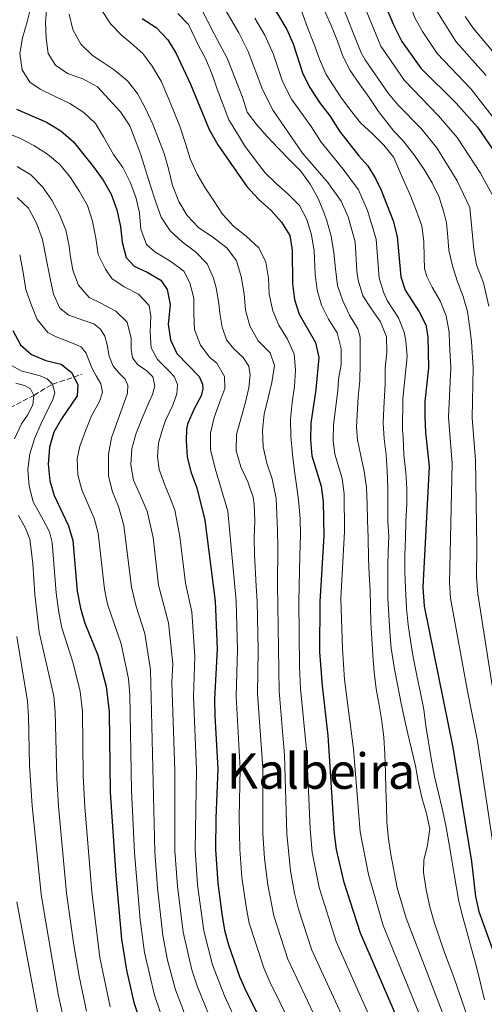
# Model space of a CAD drawing. Units: metres. Extents: x 672030 to 675496, y 4739833 to 4742233.
# Drawn here: x 674620 to 674770, y 4740498 to 4740818 of the extents above; entities that cross this region are included whole.
import ezdxf
from ezdxf.enums import TextEntityAlignment as Align

# ---------------------------------------------------------------- set-up
doc = ezdxf.new("R2010")
doc.units = ezdxf.units.M
doc.header["$MEASUREMENT"] = 0
doc.linetypes.add('DGN Style 3', pattern=[2.435891, 1.739922, -0.695969])
for name, color, linetype, lineweight in [('Barranco lineal', 142, 'DGN Style 3', 13), ('Curva de nivel directora', 30, 'Continuous', 30), ('Curva de nivel intermedia', 30, 'Continuous', 0), ('Texto de Área (paraje) menor', 7, 'Continuous', 0)]:
    doc.layers.add(name, color=color, linetype=linetype, lineweight=lineweight)
doc.styles.add('Style-Arial', font='arial.ttf')

msp = doc.modelspace()

# ---------------------------------------------------------------- linework, layer by layer
at = {"layer": 'Barranco lineal', "color": 142, "linetype": 'DGN Style 3', "lineweight": 13}
msp.add_polyline3d([(674525.91, 4740652.77, 1325), (674534.77, 4740656.85, 1330), (674541.16, 4740662.67, 1335), (674546.35, 4740665.75, 1340), (674553.67, 4740670.87, 1345), (674562.34, 4740676.07, 1350), (674569.98, 4740681.78, 1355), (674578.61, 4740684.43, 1360), (674586.69, 4740685.61, 1365), (674595, 4740686.03, 1370), (674603.61, 4740687.75, 1375), (674611.12, 4740688.34, 1380), (674616.61, 4740691.81, 1385), (674624.42, 4740695.87, 1390), (674630.42, 4740699.52, 1395), (674637.38, 4740701.73, 1400), (674640.03, 4740702.77, 1402.44)], dxfattribs=at)
at = {"layer": 'Curva de nivel directora', "color": 30, "linetype": 'Continuous', "lineweight": 30, "flags": 128}
for points, elevation in [([(674695.09, 4740833.68), (674706.36, 4740814.55), (674708.42, 4740809.85), (674711.56, 4740800.15), (674713.84, 4740795.69), (674717.02, 4740790.9), (674720.38, 4740786.57), (674723.47, 4740781.55), (674729.71, 4740773.5), (674732.66, 4740770.35), (674735.17, 4740766.2), (674736.99, 4740762.45), (674740.86, 4740752.46), (674742.17, 4740747.44), (674743.31, 4740734.27), (674744.75, 4740730.03), (674749.3, 4740723.01), (674751.39, 4740718.7), (674752.07, 4740714.82), (674752.36, 4740704.79), (674751.09, 4740693.91), (674751.1, 4740688.91), (674751.33, 4740683.77), (674752.52, 4740672.74), (674750.46, 4740633.62), (674750.93, 4740627.45), (674760.23, 4740581.69), (674766.29, 4740544.64), (674767.57, 4740533.37), (674768.63, 4740528.49), (674774.25, 4740512.94)], 1475), ([(674737.14, 4740825.1), (674741.03, 4740815.84), (674743.66, 4740810.69), (674749.78, 4740802.04), (674761.31, 4740790.63), (674768.21, 4740782.86), (674778.91, 4740767.33)], 1500), ([(674659.48, 4740818.12), (674664.07, 4740815.21), (674667.84, 4740811.2), (674670.51, 4740806.78), (674675.18, 4740796.76), (674681.22, 4740782.05), (674684, 4740777.08), (674693.44, 4740763.63), (674697.17, 4740759.5), (674701.35, 4740755.84), (674704.66, 4740752.09), (674707.35, 4740747.75), (674708.17, 4740742.92), (674708.27, 4740732.2), (674708.9, 4740726.99), (674710.4, 4740722.22), (674715.73, 4740713), (674716.74, 4740708.1), (674715.8, 4740697.79), (674714.12, 4740686.89), (674714.03, 4740681.4), (674714.49, 4740676.26), (674717.49, 4740666.36), (674718.21, 4740661.41), (674718.41, 4740650.29), (674717.1, 4740628.92), (674716.99, 4740612.71), (674717.79, 4740601.67), (674719.67, 4740585.53), (674721.7, 4740553.65), (674722.39, 4740548.59), (674724.76, 4740538.33), (674730.14, 4740521.58), (674746.66, 4740483.24)], 1450), ([(674618.73, 4740788.67), (674628.54, 4740784.44), (674633.16, 4740781.7), (674637.23, 4740778.11), (674643.77, 4740769.98), (674646.86, 4740765.61), (674649.45, 4740761.08), (674651.33, 4740756.01), (674652.53, 4740750.65), (674653, 4740745.59), (674654.27, 4740740.54), (674656.87, 4740737.72), (674661.1, 4740735.85), (674665.6, 4740733.26), (674667.6, 4740730.17), (674668.63, 4740725.34), (674667.98, 4740718.93), (674668.64, 4740713.9), (674670.79, 4740709.39), (674677.96, 4740701.98), (674679.1, 4740699.52), (674679.13, 4740697.99), (674678.6, 4740695.7), (674676.25, 4740691.28), (674674.23, 4740686.54), (674673.83, 4740684.86), (674673.74, 4740681.16)], 1425), ([(674617.58, 4740716.87), (674620.02, 4740712.26)], 1400), ([(674620.02, 4740712.26), (674623.62, 4740709.12), (674628.23, 4740707.19), (674633.24, 4740705.93), (674636.61, 4740703.24), (674638.62, 4740699.35), (674638.41, 4740695.72), (674633.39, 4740688.24), (674630.9, 4740683.9), (674629.45, 4740679.06), (674629.03, 4740673.57), (674629.62, 4740668.18), (674631.02, 4740663.36), (674635.59, 4740653.54), (674636.99, 4740648.74), (674638.48, 4740632.33), (674639.5, 4740626.8), (674640.97, 4740621.94), (674645.15, 4740611.61), (674647.88, 4740601.44), (674648.86, 4740593.26), (674649.14, 4740567.18), (674650.95, 4740540.18), (674652.79, 4740519.48), (674654.42, 4740509.43), (674656.84, 4740498.92), (674661.64, 4740484.09)], 1400), ([(674673.74, 4740681.16), (674674.06, 4740675.94), (674675.31, 4740671.1), (674677.2, 4740665.89), (674679.78, 4740655.42), (674683.21, 4740629.13), (674683.8, 4740613.61), (674682.97, 4740597.34), (674683.02, 4740591.94), (674684.06, 4740574.7), (674683.35, 4740558.75), (674683.25, 4740548.6), (674684.01, 4740537.64), (674685.32, 4740527.67), (674686.22, 4740522.42), (674687.54, 4740517.6), (674691.09, 4740507.37), (674693.08, 4740502.78), (674705.21, 4740478.72)], 1425)]:
    msp.add_lwpolyline(points, dxfattribs=dict(at, elevation=elevation))
at = {"layer": 'Curva de nivel intermedia', "color": 30, "linetype": 'Continuous', "lineweight": 0, "flags": 128}
for points, elevation in [([(674787.69, 4740767.38), (674766.15, 4740795.13), (674755.15, 4740806.73), (674750.39, 4740813.92), (674747.93, 4740818.31), (674746.24, 4740822.75), (674742.64, 4740831.4), (674740.95, 4740836.59), (674739.34, 4740841.37), (674737.62, 4740846.14), (674735.56, 4740850.84), (674733.08, 4740855.25), (674730.56, 4740859.9), (674728.23, 4740864.78), (674726.09, 4740869.47), (674724.06, 4740874.39), (674721.5, 4740879.31), (674719.12, 4740884.34), (674717.48, 4740889.19)], 1505), ([(674724, 4740840.49), (674736.85, 4740809.12), (674744.51, 4740797.94), (674755.58, 4740786.57), (674761.6, 4740779.53), (674769.15, 4740767.96), (674773.54, 4740759.81)], 1495), ([(674623.49, 4740822.19), (674622.28, 4740817.06), (674620.73, 4740811.81), (674619.82, 4740806.76), (674620.6, 4740801.48), (674623.07, 4740797.44), (674626.5, 4740795.21), (674631.31, 4740792.78), (674636.08, 4740790.53), (674640.55, 4740787.56), (674644.35, 4740784), (674646.94, 4740779.7), (674650.24, 4740773.96), (674653.24, 4740769.78), (674655.65, 4740764.97), (674657.41, 4740760.16), (674658.6, 4740755.11), (674659.11, 4740749.82), (674660.95, 4740744.82), (674663.66, 4740742.39), (674668.83, 4740739.31), (674672.96, 4740736.18), (674674.93, 4740732.36), (674676.2, 4740727.43), (674676.29, 4740722.28), (674676.45, 4740717.21), (674678.37, 4740712.1), (674681.48, 4740708.15), (674683.69, 4740706.32), (674686.2, 4740701.94), (674686.27, 4740698.13), (674684.67, 4740693.72), (674682.81, 4740688.65), (674681.68, 4740683.64), (674681.69, 4740678.3), (674683.14, 4740672.15), (674687.22, 4740658.3), (674689.98, 4740629.09), (674690.44, 4740613.43), (674689.93, 4740598.21), (674691.31, 4740574.87), (674690.93, 4740559.11), (674691.12, 4740548.73), (674691.83, 4740539.63), (674693.18, 4740529.94), (674694.23, 4740524.65), (674698.9, 4740510.21), (674700.89, 4740505.62), (674717.78, 4740471.43)], 1430), ([(674725.1, 4740474.13), (674706.71, 4740513.05), (674702.19, 4740527.06), (674700.2, 4740537.09), (674699.12, 4740545.6), (674698.66, 4740553.71), (674698.56, 4740575.04), (674696.9, 4740599.07), (674697.08, 4740613.25), (674696.76, 4740629.04), (674696.5, 4740634), (674695.89, 4740644.14), (674695.79, 4740649.74), (674696.04, 4740655.16), (674695.76, 4740660.42), (674695.53, 4740662.86), (674693.77, 4740667.86), (674691.47, 4740672.7), (674690.01, 4740677.82), (674690.11, 4740683.2), (674691.44, 4740688.25), (674692.87, 4740693.24), (674694.05, 4740698.33), (674694.55, 4740702.53), (674694.04, 4740705.38), (674692.24, 4740708.1), (674689.18, 4740710.98), (674686.84, 4740713.91), (674685.44, 4740717.93), (674684.71, 4740722.53), (674684.39, 4740725.61), (674683.5, 4740730.78), (674682.65, 4740733.93), (674680.59, 4740738.51), (674676.78, 4740742.41), (674672.42, 4740745.62), (674668.62, 4740749.21), (674665.61, 4740753.62), (674663.8, 4740758.81), (674662.19, 4740763.82), (674660.58, 4740769.01), (674659.09, 4740773.83), (674657.49, 4740778.19), (674655.49, 4740783.3), (674652.44, 4740787.79), (674648.75, 4740791.92), (674644.98, 4740795.89), (674640.25, 4740798.52), (674635.34, 4740800.23), (674631.4, 4740802.98), (674629.01, 4740806.72), (674628.35, 4740811.7), (674628.19, 4740816.84), (674628.56, 4740821.96)], 1435), ([(674678.64, 4740821.32), (674682.95, 4740812.9), (674687.05, 4740805.25), (674692.01, 4740792.57), (674693.54, 4740787.67), (674696.7, 4740783.61), (674700.05, 4740779.85), (674703.66, 4740775.91), (674707.27, 4740772.24), (674710.92, 4740768.6), (674714, 4740764.35), (674716.4, 4740759.89), (674718.39, 4740755.23), (674719.39, 4740752.47), (674720.77, 4740747.46), (674721.66, 4740742.21), (674722.21, 4740736.85), (674722.8, 4740731.52), (674724.56, 4740726.52), (674726.74, 4740721.9), (674729.37, 4740717.45), (674730.21, 4740714.79), (674730.12, 4740711.63), (674730.13, 4740706.17), (674730.04, 4740700.68), (674729.56, 4740695.3), (674729, 4740685.65), (674729.3, 4740681.49), (674730.34, 4740676.29), (674731.42, 4740671.27), (674732.16, 4740665.99), (674732.41, 4740660.46), (674732.53, 4740655.39), (674732.71, 4740649.68), (674732.9, 4740643.05), (674733.03, 4740637.71), (674733.38, 4740632.65), (674733.51, 4740627.42), (674733.6, 4740622.09), (674733.96, 4740616.91), (674734.31, 4740611.65), (674734.75, 4740606.09), (674735.3, 4740600.65), (674736.34, 4740595.33), (674737.16, 4740590.16), (674737.82, 4740584.95), (674738.18, 4740579.5), (674738.4, 4740573.44), (674738.52, 4740568.3), (674738.69, 4740562.85), (674738.83, 4740557.32), (674739.3, 4740552.03), (674740.07, 4740546.9), (674742.13, 4740536.1), (674745.11, 4740526.3), (674758.95, 4740490.31)], 1460), ([(674684.92, 4740823.63), (674690.81, 4740813.42), (674693.89, 4740807.43), (674698.53, 4740795.09), (674701.91, 4740788.25), (674711.46, 4740774.39), (674719.69, 4740764.94), (674724.04, 4740758.82), (674726.22, 4740753.77), (674728.57, 4740745.63), (674729.13, 4740736.19), (674729.52, 4740733.22), (674730.98, 4740728.17), (674733.76, 4740723.99), (674736.73, 4740719.73), (674738.69, 4740714.81), (674738.77, 4740709.78), (674738.29, 4740704.7), (674738.22, 4740699.47), (674737.78, 4740691.84), (674737.64, 4740686.81), (674737.99, 4740681.78), (674738.62, 4740676.53), (674738.93, 4740671.42), (674739.18, 4740665.94), (674739.08, 4740660.41), (674739.14, 4740655.11), (674739.41, 4740650.04), (674739.26, 4740645.43), (674739.16, 4740640.28), (674739.17, 4740635.13), (674739.18, 4740630.1), (674739.43, 4740624.53), (674739.79, 4740619.28), (674740.22, 4740613.87), (674741.29, 4740607.07), (674742.34, 4740601.59), (674743.34, 4740596.43)], 1465), ([(674723.67, 4740823.99), (674730.53, 4740806.92), (674731.73, 4740804.69), (674739.25, 4740793.85), (674742.47, 4740790.02), (674749.85, 4740782.52), (674755, 4740776.2), (674761.59, 4740765.41), (674765.73, 4740756.76), (674767.05, 4740743.15), (674767.9, 4740738.23), (674770.17, 4740732.41), (674771.89, 4740724.75)], 1490), ([(674635.88, 4740819.49), (674637.07, 4740814.48), (674639.66, 4740809.75)], 1440), ([(674646.45, 4740820.66), (674649.35, 4740816.28), (674652.84, 4740812.68), (674655.98, 4740810.1), (674659.77, 4740806.78), (674662.78, 4740802.67)], 1445), ([(674671.07, 4740819.73), (674674.56, 4740816.13), (674677.69, 4740809.51), (674680.17, 4740804.91), (674682.2, 4740799.91), (674683.84, 4740795.17), (674685.8, 4740790.13), (674687.6, 4740785.21), (674690.38, 4740780.72), (674692.71, 4740776.88), (674696.15, 4740772.25), (674699.38, 4740768.03), (674703.07, 4740764.47), (674706.86, 4740761.11), (674710.55, 4740757.47), (674712.87, 4740752.9), (674714.37, 4740747.97), (674715.22, 4740742.64), (674715.62, 4740735.18), (674716.24, 4740729.96), (674717.66, 4740725.15), (674719.91, 4740720.57), (674722.69, 4740716.16), (674724.04, 4740710.96), (674724.05, 4740705.92), (674723.17, 4740701.01), (674722.9, 4740697.48), (674721.56, 4740686.27), (674721.46, 4740681.27), (674721.97, 4740676.77), (674724.36, 4740668.85), (674724.98, 4740663.88), (674725.05, 4740651.68), (674723.86, 4740629.98), (674724.42, 4740613.67), (674725.11, 4740603.75), (674728.01, 4740581.1), (674730.21, 4740554.32), (674732.83, 4740540.49), (674737.62, 4740523.94), (674752.98, 4740486.29)], 1455), ([(674696.01, 4740818.22), (674699.22, 4740812.74), (674702.03, 4740806.37), (674705.04, 4740797.62), (674707.87, 4740791.97), (674714.25, 4740783.03), (674717.47, 4740777.97), (674724.7, 4740769.22), (674729.61, 4740762.51), (674732.51, 4740755.78), (674735.37, 4740746.54), (674736.3, 4740733.86), (674737.82, 4740729.1), (674738.95, 4740726.62), (674742.58, 4740721.01), (674744.41, 4740716.33), (674745, 4740713.48), (674745.34, 4740708.48), (674744.03, 4740694.69), (674743.87, 4740684.69), (674744.07, 4740682.26), (674744.36, 4740676.54), (674744.91, 4740670.83), (674745.27, 4740665.62), (674745.24, 4740660.54), (674744.96, 4740655.01), (674744.82, 4740649.56), (674744.69, 4740643.99), (674744.66, 4740638.65), (674744.87, 4740633.47), (674745.17, 4740626.84), (674745.72, 4740621.39), (674746.42, 4740616.41), (674747.35, 4740610.9), (674748.56, 4740605.05), (674749.68, 4740599.43), (674750.77, 4740594.03), (674751.47, 4740588.7), (674753.14, 4740578.13), (674754.27, 4740572.2), (674755.58, 4740566.89), (674756.77, 4740561.88), (674757.89, 4740556.37), (674758.94, 4740550.82), (674759.71, 4740545.76), (674760.6, 4740540.59), (674762.17, 4740531.7), (674763.47, 4740526.65), (674764.82, 4740521.49), (674766.24, 4740516.36), (674767.78, 4740510.97), (674769.06, 4740505.7), (674770.45, 4740499.85)], 1470), ([(674711.2, 4740820.22), (674713.12, 4740815.22), (674715.11, 4740810.03), (674716.96, 4740804.96), (674719.18, 4740799.92), (674723.92, 4740792.57), (674727.04, 4740788.39), (674730.27, 4740784.29), (674734.11, 4740780.66), (674737.87, 4740777.06), (674741.03, 4740773), (674743.17, 4740768.15), (674746.54, 4740760.4), (674748.42, 4740755.59), (674750.14, 4740750.81), (674750.8, 4740745.75), (674750.85, 4740740.53), (674751.06, 4740737.03), (674751.72, 4740734.41), (674753.53, 4740731.01), (674756.12, 4740726.51), (674758.04, 4740721.63), (674759, 4740716.31), (674759.15, 4740712.68), (674759.56, 4740704.79), (674758.79, 4740688.75), (674760.02, 4740673.81), (674759.14, 4740635.04), (674759.49, 4740630.05), (674764.92, 4740599.92), (674768.16, 4740583.66), (674775.4, 4740535.57)], 1480), ([(674718.81, 4740820.19), (674720.91, 4740815.65), (674722.79, 4740810.73), (674724.55, 4740805.91), (674726.95, 4740801.23), (674730, 4740796.74), (674733.05, 4740792.52), (674736.07, 4740787.96), (674741.04, 4740781.59), (674744.12, 4740778.46), (674747.87, 4740773.53), (674750.88, 4740769.12), (674753.47, 4740764.78), (674755.76, 4740760.13), (674757.33, 4740755.31), (674758.11, 4740751.78), (674758.54, 4740747.21), (674758.95, 4740742.91), (674760.07, 4740737.86), (674761.56, 4740732.97), (674763.52, 4740727.97), (674764.93, 4740723.04), (674765.75, 4740717.71), (674766.21, 4740713.18), (674766.77, 4740704.74), (674766.48, 4740688.58), (674767.51, 4740674.88), (674768.01, 4740646.92), (674767.82, 4740636.92), (674768.27, 4740631.47), (674772.93, 4740601.79)], 1485), ([(674770.99, 4740799.63), (674761.15, 4740810.69), (674754.85, 4740820.73)], 1510), ([(674775.83, 4740804.13), (674766.83, 4740815.01), (674764.15, 4740818.72)], 1515), ([(674639.66, 4740809.75), (674643.46, 4740806.08), (674646.24, 4740804.26), (674650.48, 4740801.48), (674654.7, 4740797.85), (674657.94, 4740793.75), (674660.57, 4740788.91), (674662.99, 4740783.85), (674664.78, 4740779.07), (674666.62, 4740774.34), (674668.04, 4740769.37), (674669.39, 4740763.98), (674671.38, 4740758.71), (674674.09, 4740754.22), (674677.71, 4740750.32), (674682.76, 4740746.93), (674687.09, 4740743.58), (674690.13, 4740739.51), (674691.63, 4740734.39), (674692.52, 4740728.84), (674693, 4740723.47), (674694.38, 4740718.42), (674697.09, 4740713.59), (674700.94, 4740709.65), (674702.38, 4740705.56), (674701.56, 4740700.02), (674700.35, 4740695.08), (674699.07, 4740689.76), (674698.54, 4740684.56), (674698.67, 4740679.19), (674699.87, 4740673.83), (674701.6, 4740668.79), (674702.89, 4740662.44), (674703.13, 4740657.23), (674703.33, 4740652.04), (674703.5, 4740646.52), (674703.42, 4740634.55), (674703.86, 4740599.94), (674705.63, 4740579.12), (674706.34, 4740553.69), (674707.57, 4740541.64), (674708.91, 4740534.39), (674710.22, 4740529.22), (674714.52, 4740515.9), (674732.29, 4740477.17)], 1440), ([(674662.78, 4740802.67), (674665.61, 4740797.76), (674667.87, 4740792.73), (674669.82, 4740787.96), (674671.81, 4740782.81), (674673.5, 4740777.58), (674675.04, 4740772.53), (674677.37, 4740767.58), (674679.96, 4740763.2), (674682.78, 4740758.98), (674685.56, 4740754.68), (674689.14, 4740750.74), (674693.23, 4740747.49), (674697.3, 4740743.67), (674699.59, 4740739.1), (674700.4, 4740733.89), (674700.72, 4740728.74), (674701.81, 4740723.31), (674703.76, 4740718.58), (674706.62, 4740714.09), (674708.76, 4740709.28), (674709.19, 4740704.11), (674708.9, 4740698.69), (674708.15, 4740693.53), (674707.59, 4740688.14), (674707.69, 4740682.58), (674708.28, 4740676.83), (674708.91, 4740671.31), (674709.65, 4740665.99), (674710.23, 4740661), (674710.67, 4740655.67), (674710.87, 4740650.64), (674710.65, 4740643.78), (674710.32, 4740628.96), (674710.5, 4740607.89), (674710.83, 4740600.8), (674712.83, 4740579.83), (674713.92, 4740555.22), (674714.63, 4740547.59), (674716.87, 4740536.2), (674722.33, 4740518.74), (674738.94, 4740481.5)], 1445), ([(674690.81, 4740490.99), (674686.21, 4740501.08), (674682.3, 4740511.15), (674679.46, 4740522.24), (674677.49, 4740537.15), (674676.69, 4740548.44), (674677.07, 4740574.41), (674676.13, 4740598.19), (674676.61, 4740611.18), (674675.6, 4740625.62), (674673.59, 4740634.93), (674671.74, 4740650.11), (674670.12, 4740658.58), (674668.65, 4740662.3), (674666.7, 4740667.03), (674665.02, 4740671.81), (674664.49, 4740675.92), (674664.83, 4740680.38), (674665.83, 4740684.14), (674667.03, 4740687.7), (674669.46, 4740692.66), (674670.73, 4740696.38), (674670.99, 4740699.36), (674669.91, 4740702.01), (674668.21, 4740703.66), (674664.52, 4740707.49), (674662.39, 4740711.3), (674662.08, 4740716.33), (674662.33, 4740721.56), (674661.74, 4740725.02), (674658.32, 4740728.73), (674653.71, 4740731.06), (674649.69, 4740733.81), (674647.66, 4740736.75), (674645.25, 4740741.59), (674644.47, 4740746.87), (674643.43, 4740752.31), (674641.78, 4740757.43), (674639.15, 4740761.99), (674636.25, 4740766.48), (674632.86, 4740770.69), (674628.83, 4740774.06), (674624.4, 4740776.92), (674619.86, 4740779.28), (674614.68, 4740781.36)], 1420), ([(674681.17, 4740494.75), (674677.39, 4740503.99), (674675.57, 4740509.49), (674672.77, 4740521.74), (674670.96, 4740536.66), (674670.14, 4740548.13), (674670.07, 4740574.12), (674669.13, 4740602.75), (674669.43, 4740608.74), (674667.99, 4740622.12), (674664.81, 4740634.28), (674663.05, 4740649.77), (674661.16, 4740658.3), (674659.01, 4740663.26), (674656.68, 4740668.33), (674655.83, 4740673.31), (674656.12, 4740678.65), (674657.6, 4740683.6), (674659.5, 4740688.43), (674661.7, 4740693.5), (674662.83, 4740696.11), (674663.59, 4740698.95), (674662.97, 4740701.84), (674660.87, 4740703.94), (674658.09, 4740705.76), (674656.41, 4740708.09), (674655.95, 4740710.9), (674655.93, 4740714.34), (674654.69, 4740719.58), (674650.97, 4740723.17), (674646.35, 4740725.69), (674642.35, 4740727.6), (674638.82, 4740731.58), (674637.05, 4740736.47), (674636.13, 4740741.45), (674635.85, 4740744.3), (674634.73, 4740749.47), (674632.71, 4740754.51), (674630.26, 4740759.19), (674627.25, 4740763.52), (674623.37, 4740767.35), (674618.94, 4740770.09)], 1415), ([(674675.89, 4740488.3), (674670.28, 4740503.05), (674667.67, 4740512.7), (674666.16, 4740520.65), (674664.44, 4740536.17), (674663.58, 4740547.83), (674662.22, 4740606.8), (674660.38, 4740618.62), (674657.53, 4740627.4), (674656.03, 4740633.63), (674653.55, 4740653.66), (674651.85, 4740659.86), (674649.86, 4740664.56), (674648.55, 4740669.64), (674648.58, 4740676.81), (674649.52, 4740682.05), (674651.31, 4740686.96), (674653.02, 4740691.72), (674654.73, 4740696.55), (674654.87, 4740699.15), (674653.96, 4740701.08), (674652.02, 4740703.02), (674650.08, 4740705.32), (674648.84, 4740708.57), (674648.17, 4740712.26), (674647.39, 4740715.07), (674645.98, 4740717.37), (674643.82, 4740719.09), (674640.6, 4740720.1), (674635.73, 4740721.85), (674632.83, 4740724.12), (674630.73, 4740728.66), (674629.73, 4740733.75), (674628.56, 4740739.19), (674627.64, 4740744.28), (674627.06, 4740746.71), (674625.3, 4740751.75), (674622.63, 4740756.55), (674618.98, 4740760.07)], 1410), ([(674619.81, 4740741.44), (674620.9, 4740735.67), (674621.75, 4740730.23), (674623.48, 4740725.3), (674625.47, 4740720.49), (674628.93, 4740716.28), (674631.62, 4740714.88), (674636.35, 4740712.98), (674639.76, 4740711.59), (674641.32, 4740709.56), (674642.24, 4740707.32), (674643.16, 4740704.82), (674644.58, 4740702.25), (674646.11, 4740699.61), (674646.65, 4740696.95), (674645.63, 4740693.88), (674643.04, 4740689.26), (674641.11, 4740684.35), (674639.25, 4740679.36), (674638.48, 4740675.27), (674638.64, 4740670.12), (674639.95, 4740665.23), (674642.95, 4740658.17), (674643.91, 4740656.01), (674645.27, 4740651.2), (674647.26, 4740632.98), (674648.27, 4740628.09), (674652.72, 4740615.29), (674655.06, 4740603.88), (674655.54, 4740598.89)], 1405), ([(674615.93, 4740706.25), (674620.28, 4740703.77), (674626.49, 4740702.16), (674628.68, 4740701.25), (674630.42, 4740699.52), (674631.16, 4740696.72), (674630.4, 4740694.19), (674628.85, 4740691.11), (674626.64, 4740686.57), (674624.66, 4740681.81), (674623.11, 4740676.9), (674622.43, 4740671.82), (674622.87, 4740666.38), (674624.18, 4740661.29), (674627.44, 4740655.51), (674629.46, 4740651.6), (674630.37, 4740648.1), (674631.58, 4740631.82), (674632.48, 4740625.4), (674633.47, 4740620.5), (674637.16, 4740608.98), (674639.36, 4740599.85), (674640.15, 4740593.3), (674640.43, 4740572.49), (674640.94, 4740562.39), (674643.21, 4740534.82), (674645.82, 4740513.54), (674649.15, 4740497.54)], 1395), ([(674618.52, 4740699.81), (674621.35, 4740699.06), (674623.32, 4740697.95), (674624.42, 4740695.87), (674624.09, 4740692.74), (674622.39, 4740689.47), (674620.35, 4740686.61), (674618.18, 4740681.81)], 1390), ([(674619.41, 4740656.94), (674621.65, 4740652.74), (674623.12, 4740649.26), (674623.56, 4740645.84), (674624.02, 4740641.27), (674624.68, 4740631.32), (674626.15, 4740619.05), (674630.84, 4740598.25), (674631.32, 4740593.27), (674631.85, 4740571.73), (674632.39, 4740562.58), (674635, 4740534.44), (674637.37, 4740517.5), (674639.07, 4740507.54), (674641.45, 4740496.16)], 1390), ([(674618.92, 4740617.62), (674622.33, 4740596.66), (674622.7, 4740591.67), (674623.04, 4740575.96), (674623.83, 4740562.78), (674626.79, 4740534.05), (674627.81, 4740527.52), (674632.32, 4740501.67), (674633.76, 4740494.78)], 1385), ([(674655.54, 4740598.89), (674656.08, 4740567.68), (674657.03, 4740547.52), (674658.89, 4740525.73), (674660.23, 4740515.12), (674663.46, 4740501.36), (674668.62, 4740486.43)], 1405), ([(674743.34, 4740596.43), (674744.42, 4740591.41), (674745.62, 4740586.09), (674746.81, 4740581.12), (674748.05, 4740575.69), (674749.01, 4740570.75), (674750.13, 4740565.39), (674751.67, 4740560.27), (674752.7, 4740555.29), (674751.96, 4740550.02), (674750.78, 4740545.16), (674750.7, 4740541.15), (674751.56, 4740535.52), (674752.76, 4740529.94), (674754.14, 4740525.01), (674757.51, 4740515.11), (674760.56, 4740507.21), (674765.62, 4740492.39), (674768.46, 4740482.16), (674769.8, 4740477.15), (674771.26, 4740471.95)], 1465), ([(674618.89, 4740531.55), (674626.06, 4740493.41)], 1380)]:
    msp.add_lwpolyline(points, dxfattribs=dict(at, elevation=elevation))

# ---------------------------------------------------------------- texts
at = {"layer": 'Texto de Área (paraje) menor', "color": 7, "linetype": 'Continuous', "lineweight": 0, "style": 'Style-Arial'}
msp.add_text('Kalbeira', height=11.5, dxfattribs=at).set_placement((674717.45, 4740574, 1436.91), align=Align.MIDDLE_CENTER)

doc.saveas('drawing.dxf')
